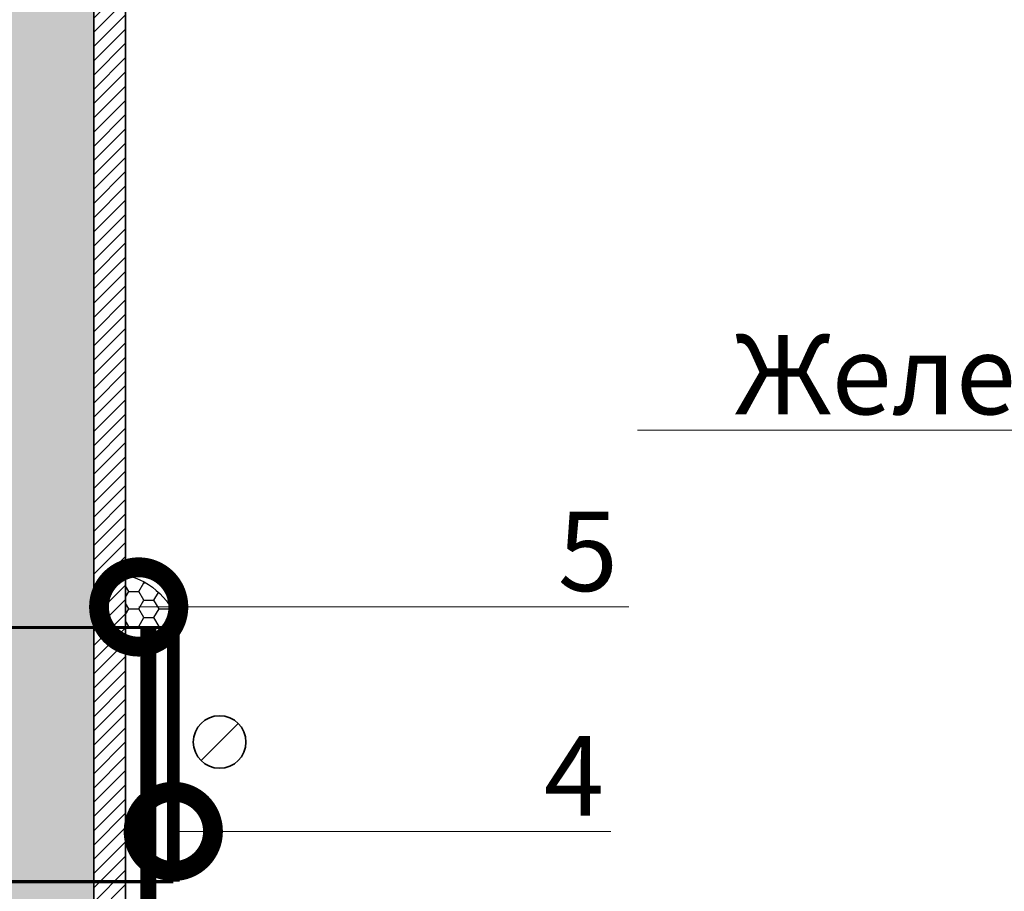
# Model space of a CAD drawing. Units: millimetres. Extents: x -94332 to 66504, y -31768 to -200.
# Drawn here: x 40539 to 40849, y -23264 to -22990 of the extents above; entities that cross this region are included whole.
import ezdxf
from ezdxf import colors
from ezdxf.entities.mleader import LeaderData, LeaderLine
from ezdxf.math import Vec2, Vec3

# ---------------------------------------------------------------- set-up
doc = ezdxf.new("R2010")
doc.units = ezdxf.units.MM
doc.linetypes.add('Штриховая', pattern=[6, 2, -2, 2])
doc.linetypes.add('штриховая 50', pattern=[1, 0.5, -0.5])
doc.layers.get('0').update_dxf_attribs({"lineweight": 30})
doc.layers.add('TN-АННОТАЦИИ @ 10', color=7, linetype='Continuous', lineweight=20, true_color=0x000000)
for name, color, linetype, lineweight in [('TN-ГЕРМЕТИК', 20, 'Continuous', 30), ('TN-ГИДРОИЗОЛЯЦИЯ ПВХ', 5, 'Continuous', 15), ('TN-МЕТАЛЛ КОНСТРУКЦИИ', 162, 'Continuous', 35)]:
    doc.layers.add(name, color=color, linetype=linetype, lineweight=lineweight)
doc.styles.add('TN-Текст', font='isocpeur.ttf')

# ---------------------------------------------------------------- blocks, each defined once
blk = doc.blocks.new('*U30')
at = {"linetype": 'Continuous', "lineweight": 15}
h = blk.add_hatch(color=256, dxfattribs=at)
h.dxf.hatch_style = 1
h.set_gradient(color1=(147, 149, 152), name='CYLINDER')
h.paths.add_polyline_path([(-35.84782205747001, 1080.598457441539), (-15.0000000000015, 1080.598457441651), (-7.500000000001414, 1059.992376795723), (7.499999999996497, 1101.204538087356), (14.99999999999852, 1080.598457441651), (35.84782930824186, 1080.598457441539), (35.84782930695737, 0.9581862532573866), (14.65128552170636, 0.9581862532860537), (7.15124872493233, -19.64789439257271), (-7.848751275065581, 21.56426689905989), (-15.34875127506566, 0.9581862531317393), (-35.84782205746887, 0.9581862532438663)])
at = {"lineweight": 13}
h = blk.add_hatch(dxfattribs=at)
h.set_pattern_fill('ANSI31', color=256)
h.set_pattern_definition([(45, (-31987.95648051157, -1533.844839586117), (-2.245064030267288, 2.245064030267288), [])])
h.paths.add_polyline_path([(35.84782930824186, 1080.598457441546), (45.84782205746774, 1080.598457441539), (45.84782205746887, 0.9581862532438663), (35.84793912556298, 0.9581862532573865)])
at = {"lineweight": 5}
blk.add_lwpolyline([(-35.84782205747001, 1080.598457441539), (-15.0000000000015, 1080.598457441651), (-7.500000000001414, 1059.992376795723), (7.499999999996497, 1101.204538087356), (14.99999999999852, 1080.598457441651), (35.84782930824186, 1080.598457441539), (35.84782930695737, 0.9581862532573866), (14.65128552170636, 0.9581862532860537), (7.15124872493233, -19.64789439257271), (-7.848751275065581, 21.56426689905989), (-15.34875127506566, 0.9581862531317393), (-35.84782205746887, 0.9581862532438663)], close=True, dxfattribs=at)
blk.add_lwpolyline([(35.84782930824186, 1080.598457441546), (45.84782205746774, 1080.598457441539), (45.84782205746887, 0.9581862532438663), (35.84793912556298, 0.9581862532573865)], close=True)
blk = doc.blocks.new('_DotSmall')
at = {"color": 0, "linetype": 'ByBlock', "const_width": 0.5}
blk.add_lwpolyline([(-0.0625, 0, 1), (0.0625, 0, 1)], format="xyb", close=True, dxfattribs=at)

msp = doc.modelspace()

# ---------------------------------------------------------------- hatches: boundary and pattern name
at = {"layer": 'TN-ГЕРМЕТИК'}
h = msp.add_hatch(dxfattribs=at)
h.set_pattern_fill('HONEY', color=256)
h.set_pattern_definition([(0, (13488.77097172073, -25663.59898316046), (4.7625, 2.749630645), [3.175, -6.35]), (120, (13488.77097172073, -25663.59898316046), (-4.762499989594191, 2.749630663023391), [3.174999999999992, -6.349999999999984]), (59.99999999999999, (13488.77097172073, -25663.59898316046), (1.040580910327549e-08, 5.499261308023389), [-6.35, 3.175])])
edge = h.paths.add_edge_path()
edge.add_line((40572.08810274292, -23181.02522346658), (40572.08810274292, -23164.42390776196))
edge.add_arc((40566.66558035538, -23187.00680741495), 23.22479506433821, 14.924834298460382, 76.49796610914518, ccw=False)
edge.add_line((40589.10687620141, -23181.02522346658), (40572.08810274292, -23181.02522346658))

# ---------------------------------------------------------------- linework, layer by layer
msp.add_lwpolyline([(40572.08810274292, -23181.02522346658), (40572.08810274292, -23164.42390776196, -0.2753197656936186), (40589.10687620141, -23181.02522346658)], format="xyb", close=True, dxfattribs=at)
at = {"layer": 'TN-ГИДРОИЗОЛЯЦИЯ ПВХ', "linetype": 'штриховая 50', "ltscale": 10, "const_width": 5}
msp.add_lwpolyline([(40701.2237612746, -23535.83307222343), (40588.28561254386, -23535.83307222343), (40588.28561254387, -23461.34415309981), (40579.28561254386, -23450.27308528795), (40579.28561254387, -23181.02522346659)], dxfattribs=at)
at = {"layer": 'TN-МЕТАЛЛ КОНСТРУКЦИИ'}
msp.add_line((40607.57633048175, -23211.23799160237), (40595.85079050872, -23222.9635315754), dxfattribs=at)
at = {"layer": 'TN-МЕТАЛЛ КОНСТРУКЦИИ', "linetype": 'Штриховая', "ltscale": 0.5, "const_width": 1}
for points in [[(40464.67618261936, -23181.02522346658), (40587.10687620141, -23181.02522346658)], [(40464.67618261936, -23261.1021771845), (40587.10687620141, -23261.1021771845)]]:
    msp.add_lwpolyline(points, dxfattribs=at)
at = {"layer": 'TN-МЕТАЛЛ КОНСТРУКЦИИ', "const_width": 4}
msp.add_lwpolyline([(40587.10687620141, -23261.1021771845), (40587.10687620141, -23181.02522346658)], dxfattribs=at)
at = {"layer": 'TN-МЕТАЛЛ КОНСТРУКЦИИ'}
msp.add_circle((40601.71356049523, -23217.10076158888), 8.291208827999071, dxfattribs=at)

# ---------------------------------------------------------------- block references
msp.add_blockref('*U30', (40526.24028068545, -24046.06365688906), dxfattribs=at)

# ---------------------------------------------------------------- leaders
at = {"layer": 'TN-АННОТАЦИИ @ 10'}
ml = msp.add_multileader_mtext('Standard', dxfattribs=at)
ml.set_content('{\\C7;Тротуарная плитка на регулируемых опорах}', color=256, style='TN-Текст')
ml.set_leader_properties(color=256, linetype='ByLayer', lineweight=-1)
ml.set_arrow_properties(name='DOTSMALL')
ml.build(insert=Vec2(0, 0))
ml.multileader.update_dxf_attribs({"text_left_attachment_type": 6, "text_right_attachment_type": 6, "dogleg_length": 3, "arrow_head_size": 50, "scale": 10})
ctx = ml.context
ctx.base_point, ctx.scale, ctx.char_height, ctx.arrow_head_size, ctx.landing_gap_size, ctx.plane_origin, ctx.plane_x_axis, ctx.plane_y_axis = Vec3(40498.26413145482, -22838.91531359219), 10, 25, 50, 0, Vec3(43345.7610573385, -24081.55161446952), Vec3(0.9999999999999987, -5.255278665572401e-08), Vec3(5.255278665572401e-08, 0.9999999999999987)
ctx.left_attachment, ctx.right_attachment, ctx.text_align_type = 6, 6, 1
notes = []
notes.append((ctx, [(1, (1, 1, 0), (41243.26413145482, -22838.91535274401), (-0.9999999999999988, 5.2552786655724e-08), 30.00000000000007, [(1, [(41243.26411543583, -23420.8128983822)], 0, [])])]))
ctx.mtext.insert, ctx.mtext.text_direction, ctx.mtext.rotation, ctx.mtext.alignment, ctx.mtext.line_spacing_style, ctx.mtext.flow_direction = Vec3(40855.76413316278, -22806.41533237981), Vec3(0.9999999999999987, -5.255278665572401e-08), 6.283185254626799, 2, 2, 5
ml = msp.add_multileader_mtext('Standard', dxfattribs=at)
ml.set_content('\\A1;{\\C7;Геотекстиль ТЕХНОНИКОЛЬ 300 г/м\\H0.7x;\\S2^ ;}', color=256, style='TN-Текст')
ml.set_leader_properties(color=256, linetype='ByLayer', lineweight=-1)
ml.set_arrow_properties(name='DOTSMALL')
ml.build(insert=Vec2(0, 0))
ml.multileader.update_dxf_attribs({"text_left_attachment_type": 6, "text_right_attachment_type": 6, "dogleg_length": 3, "arrow_head_size": 50, "scale": 10})
ctx = ml.context
ctx.base_point, ctx.scale, ctx.char_height, ctx.arrow_head_size, ctx.landing_gap_size, ctx.plane_origin, ctx.plane_x_axis, ctx.plane_y_axis = Vec3(40634.5141293527, -22878.91532075251), 10, 25, 50, 0, Vec3(43345.76105523639, -24121.55161446952), Vec3(0.9999999999999987, -5.255278665572401e-08), Vec3(5.255278665572401e-08, 0.9999999999999987)
ctx.left_attachment, ctx.right_attachment, ctx.text_align_type = 6, 6, 1
notes.append((ctx, [(1, (1, 1, 0), (41243.2641293527, -22878.91535274401), (-0.9999999999999988, 5.2552786655724e-08), 30.00000000000007, [(1, [(41243.26410822607, -23556.81452029051)], 0, [])])]))
ctx.mtext.insert, ctx.mtext.text_direction, ctx.mtext.rotation, ctx.mtext.alignment, ctx.mtext.line_spacing_style, ctx.mtext.flow_direction = Vec3(40923.88913092929, -22848.91533595997), Vec3(0.9999999999999987, -5.255278665572401e-08), 6.283185254626799, 2, 2, 5
ml = msp.add_multileader_mtext('Standard', dxfattribs=at)
ml.set_content('LOGICROOF V-GR 1,5 мм', color=256, style='TN-Текст')
ml.set_leader_properties(color=256, linetype='ByLayer', lineweight=-1)
ml.set_arrow_properties(name='DOTSMALL')
ml.build(insert=Vec2(0, 0))
ml.multileader.update_dxf_attribs({"text_left_attachment_type": 6, "text_right_attachment_type": 6, "dogleg_length": 3, "arrow_head_size": 50, "scale": 10})
ctx = ml.context
ctx.base_point, ctx.scale, ctx.char_height, ctx.arrow_head_size, ctx.landing_gap_size, ctx.plane_origin, ctx.plane_x_axis, ctx.plane_y_axis = Vec3(40854.51412725059, -22918.91533231412), 10, 25, 50, 0, Vec3(43345.76105313428, -24161.55161446952), Vec3(0.9999999999999987, -5.255278665572401e-08), Vec3(5.255278665572401e-08, 0.9999999999999987)
ctx.left_attachment, ctx.right_attachment, ctx.text_align_type = 6, 6, 1
notes.append((ctx, [(1, (1, 1, 0), (41243.26412725059, -22918.91535274401), (-0.9999999999999988, 5.2552786655724e-08), 30.00000000000007, [(1, [(41243.26410774118, -23566.05576656821)], 0, [])])]))
ctx.mtext.insert, ctx.mtext.text_direction, ctx.mtext.rotation, ctx.mtext.alignment, ctx.mtext.line_spacing_style, ctx.mtext.flow_direction = Vec3(41033.88912882718, -22888.91534174078), Vec3(0.9999999999999987, -5.255278665572401e-08), 6.283185254626799, 2, 2, 5
ml = msp.add_multileader_mtext('Standard', dxfattribs=at)
ml.set_content('{\\C7;Железобетонное основание}', color=256, style='TN-Текст')
ml.set_leader_properties(color=256, linetype='ByLayer', lineweight=-1)
ml.set_arrow_properties(name='DOTSMALL')
ml.build(insert=Vec2(0, 0))
ml.multileader.update_dxf_attribs({"text_left_attachment_type": 6, "text_right_attachment_type": 6, "dogleg_length": 3, "arrow_head_size": 50, "scale": 10})
ctx = ml.context
ctx.base_point, ctx.scale, ctx.char_height, ctx.arrow_head_size, ctx.landing_gap_size, ctx.plane_origin, ctx.plane_x_axis, ctx.plane_y_axis = Vec3(40789.5141153812, -23118.91532889819), 10, 25, 50, 0, Vec3(43345.76104682795, -24281.55161446952), Vec3(0.9999999999999987, -5.255278665572401e-08), Vec3(5.255278665572401e-08, 0.9999999999999987)
ctx.left_attachment, ctx.right_attachment, ctx.text_align_type = 6, 6, 1
notes.append((ctx, [(1, (1, 1, 0), (41243.2641153812, -23118.91535274401), (-0.9999999999999988, 5.2552786655724e-08), 30.00000000000007, [(1, [(41243.26409284586, -23857.77533872056)], 0, [])])]))
ctx.mtext.insert, ctx.mtext.text_direction, ctx.mtext.rotation, ctx.mtext.alignment, ctx.mtext.line_spacing_style, ctx.mtext.flow_direction = Vec3(41001.38911695778, -23088.91534003281), Vec3(0.9999999999999987, -5.255278665572401e-08), 6.283185254626799, 2, 2, 5
ml = msp.add_multileader_mtext('Standard', dxfattribs=at)
ml.set_content('5', color=256, style='TN-Текст')
ml.set_leader_properties(color=256, linetype='ByLayer', lineweight=-1)
ml.set_arrow_properties(name='DOTSMALL')
ml.build(insert=Vec2(0, 0))
ml.multileader.update_dxf_attribs({"text_left_attachment_type": 6, "text_right_attachment_type": 6, "dogleg_length": 100, "arrow_head_size": 50, "scale": 10})
ctx = ml.context
ctx.base_point, ctx.scale, ctx.char_height, ctx.arrow_head_size, ctx.landing_gap_size, ctx.plane_origin = Vec3(40711.42138480258, -23174.57207039118), 10, 25, 50, 0, Vec3(38741.07736813244, -23923.86250749446)
ctx.left_attachment, ctx.right_attachment, ctx.text_align_type = 6, 6, 1
notes.append((ctx, [(1, (1, 1, 0), (40703.24206570812, -23174.57207039118), (1, 0), 8.179319094457314, [(1, [(40576.22953236727, -23174.57207039118)], 0, [])])]))
ctx.mtext.insert, ctx.mtext.alignment, ctx.mtext.line_spacing_style, ctx.mtext.flow_direction = Vec3(40717.67138480258, -23144.57207039118), 2, 2, 5
ml = msp.add_multileader_mtext('Standard', dxfattribs=at)
ml.set_content('4', color=256, style='TN-Текст')
ml.set_leader_properties(color=256, linetype='ByLayer', lineweight=-1)
ml.set_arrow_properties(name='DOTSMALL')
ml.build(insert=Vec2(0, 0))
ml.multileader.update_dxf_attribs({"text_left_attachment_type": 6, "text_right_attachment_type": 6, "dogleg_length": 100, "arrow_head_size": 50, "scale": 10})
ctx = ml.context
ctx.base_point, ctx.scale, ctx.char_height, ctx.arrow_head_size, ctx.landing_gap_size, ctx.plane_origin = Vec3(40705.80700022995, -23245.25557840944), 10, 25, 50, 0, Vec3(38741.07736813244, -23994.54601551272)
ctx.left_attachment, ctx.right_attachment, ctx.text_align_type = 6, 6, 1
notes.append((ctx, [(1, (1, 1, 0), (40697.62768113549, -23245.25557840944), (1, 0), 8.179319094457314, [(1, [(40587.12326314884, -23245.25557840944)], 0, [])])]))
ctx.mtext.insert, ctx.mtext.alignment, ctx.mtext.line_spacing_style, ctx.mtext.flow_direction = Vec3(40713.30700022995, -23215.25557840944), 2, 2, 5
for ctx, leaders in notes:
    for number, flags, end, landing, length, lines in leaders:
        leader = LeaderData()
        leader.index, (leader.has_last_leader_line, leader.has_dogleg_vector, leader.attachment_direction) = number, flags
        leader.last_leader_point, leader.dogleg_vector, leader.dogleg_length = Vec3(end), Vec3(landing), length
        for number, points, colour, breaks in lines:
            line = LeaderLine()
            line.index, line.vertices, line.color, line.breaks = number, Vec3.list(points), colors.encode_raw_color(colour), breaks
            leader.lines.append(line)
        ctx.leaders.append(leader)

doc.saveas('drawing.dxf')
